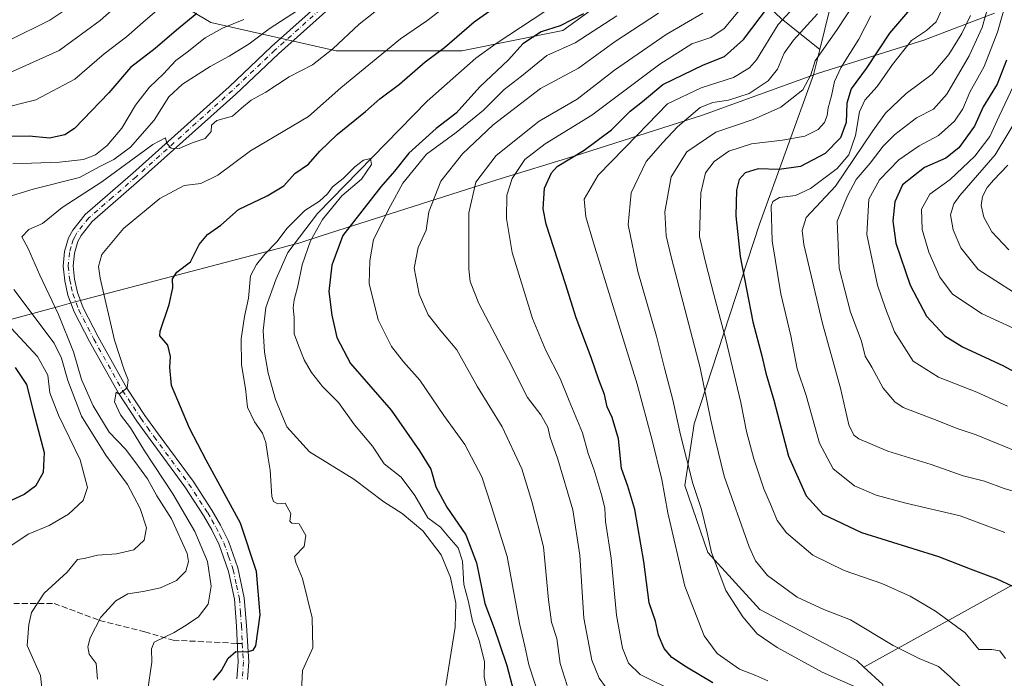
# Model space of a CAD drawing. Units: metres. Extents: x 654945 to 658404, y 4741742 to 4744133.
# Drawn here: x 657621 to 657897, y 4743245 to 4743430 of the extents above; entities that cross this region are included whole.
import ezdxf

# ---------------------------------------------------------------- set-up
doc = ezdxf.new("R2010")
doc.units = ezdxf.units.M
doc.header["$MEASUREMENT"] = 0
doc.linetypes.add('DGN Style 3', pattern=[2.307223458686699, 1.648016756204785, -0.6592067024819142])
doc.linetypes.add('DGN Style 4', pattern=[2.6384748266838614, 1.318413404963828, -0.6592067024819142, 0.001648016756204785, -0.6592067024819142])
for name, color, linetype, lineweight in [('Arbolado forestal CxS', 92, 'Continuous', 0), ('Corriente natural lineal', 142, 'Continuous', 13), ('Curva de nivel maestra', 30, 'Continuous', 30), ('Curva de nivel normal', 30, 'Continuous', 0), ('Entidad de ámbito territorial', 7, 'Continuous', 0), ('Entidad de ámbito territorial CxS', 92, 'Continuous', 0), ('Municipio', 91, 'Continuous', 13), ('Municipio CxS', 4, 'Continuous', 0), ('Pista no pavimentada Cxs', 111, 'Continuous', 0), ('Pista no pavimentada eje', 91, 'DGN Style 4', 0), ('Senda', 7, 'DGN Style 3', 0), ('Senda no paivmentada conexión', 7, 'DGN Style 3', 0)]:
    doc.layers.add(name, color=color, linetype=linetype, lineweight=lineweight)

msp = doc.modelspace()

# ---------------------------------------------------------------- linework, layer by layer
at = {"layer": 'Arbolado forestal CxS', "color": 92, "linetype": 'Continuous', "lineweight": 0, "extrusion": (0.07404643856027841, -0.6007506861754061, 0.7959998354248057), "elevation": -2800191.053392471, "flags": 128}
msp.add_lwpolyline([(1233231.890755067, 3683706.167699476), (1233227.06004528, 3683702.916071718), (1233161.70714271, 3683669.952245129)], dxfattribs=at)
msp.add_lwpolyline([(1233231.890755067, 3683706.167699476), (1233227.06004528, 3683702.916071718), (1233161.70714271, 3683669.952245129)], dxfattribs=at)
at = {"layer": 'Arbolado forestal CxS', "color": 92, "linetype": 'Continuous', "lineweight": 0}
for points in [[(658112.1804999998, 4743454.122500001, 888.5869999999996), (658116.7581000002, 4743407.640500001, 886.966499999995), (658105.4143000003, 4743413.193499999, 881.5525999999956), (658092.0686999997, 4743413.340500001, 875.3573999999935), (658051.8513000002, 4743395.450300001, 856.0896000000067), (658016.6864999998, 4743369.2413, 834.4315999999964), (657985.6590999998, 4743338.204100001, 814.8454000000056), (657923.4426999995, 4743285.579700001, 784.0774999999995), (657918.9649, 4743282.4199, 782.1092999999966), (657857.3126999997, 4743248.383099999, 762.1564000000071), (657855.3416999998, 4743250.2171, 762.2195000000065), (657828.1404999997, 4743264.4759, 761.6567000000068), (657813.5806999998, 4743280.469699999, 758.3503000000055), (657807.1771000001, 4743299.304500001, 757.8295999999973), (657809.7241000002, 4743316.5601, 761.3007000000072), (657828.0120999999, 4743372.5295, 777.4385000000038), (657843.2039000001, 4743414.3499, 764.4474999999949), (657844.9705999997, 4743421.518999999, 762.7004000000015), (657853.2171, 4743454.982799999, 751.9443000000028)], [(657853.2171, 4743454.982799999, 751.9443000000028), (657844.9705999997, 4743421.518999999, 762.7004000000015), (657834.1561000004, 4743430.170499999, 751.614400000006)], [(657853.2171, 4743454.982799999, 751.9443000000028), (657844.9705999997, 4743421.518999999, 762.7004000000015)], [(657853.2171, 4743454.982799999, 751.9443000000028), (657844.9705999997, 4743421.518999999, 762.7004000000015)], [(657624.5531000001, 4743452.5975, 780.6195000000008), (657640.3356, 4743449.441000001, 772.3227999999945), (657674.3388999999, 4743429.038600001, 749.1943000000028), (657709.4760999996, 4743421.103900001, 735.9254999999977), (657744.6130999997, 4743421.103599999, 723.5396000000038), (657772.9495000001, 4743426.7707, 723.4144999999991), (657797.8857000006, 4743444.9057, 724.4174999999959), (657813.7540999996, 4743449.439300001, 728.6883999999991), (657834.1561000004, 4743430.170499999, 751.614400000006), (657844.9705999997, 4743421.518999999, 762.7004000000015)], [(657640.3356, 4743449.441000001, 772.3227999999945), (657674.3388999999, 4743429.038600001, 749.1943000000028), (657709.4760999996, 4743421.103900001, 735.9254999999977), (657744.6130999997, 4743421.103599999, 723.5396000000038), (657772.9495000001, 4743426.7707, 723.4144999999991), (657797.8857000006, 4743444.9057, 724.4174999999959)], [(657797.8857000006, 4743444.9057, 724.4174999999959), (657772.9495000001, 4743426.7707, 723.4144999999991), (657744.6130999997, 4743421.103599999, 723.5396000000038), (657709.4760999996, 4743421.103900001, 735.9254999999977), (657674.3388999999, 4743429.038600001, 749.1943000000028), (657640.3356, 4743449.441000001, 772.3227999999945)], [(657834.1561000004, 4743430.170499999, 751.614400000006), (657844.9705999997, 4743421.518999999, 762.7004000000015), (657843.2039000001, 4743414.3499, 764.4474999999949), (657828.0120999999, 4743372.5295, 777.4385000000038), (657809.7241000002, 4743316.5601, 761.3007000000072), (657807.1771000001, 4743299.304500001, 757.8295999999973), (657813.5806999998, 4743280.469699999, 758.3503000000055), (657828.1404999997, 4743264.4759, 761.6567000000068), (657855.3416999998, 4743250.2171, 762.2195000000065), (657857.3126999997, 4743248.383099999, 762.1564000000071), (657862.5746999999, 4743243.4893, 761.8744000000006), (657863.2925000006, 4743223.811699999, 756.2301000000007), (657879.1237000005, 4743172.9045, 766.2620000000024), (657880.7012999998, 4743094.779100001, 758.4073999999965), (657853.8147, 4743082.989499999, 747.8885000000009), (657830.6753000002, 4743090.4057, 741.1967000000004), (657808.0434999998, 4743083.857100001, 726.5586999999941), (657799.4165000003, 4743076.549100001, 719.2548999999999), (657798.4855000004, 4743049.8179, 712.301900000006)], [(657844.9705999997, 4743421.518999999, 762.7004000000015), (657843.2039000001, 4743414.3499, 764.4474999999949), (657828.0120999999, 4743372.5295, 777.4385000000038), (657809.7241000002, 4743316.5601, 761.3007000000072), (657807.1771000001, 4743299.304500001, 757.8295999999973), (657813.5806999998, 4743280.469699999, 758.3503000000055), (657828.1404999997, 4743264.4759, 761.6567000000068), (657855.3416999998, 4743250.2171, 762.2195000000065), (657857.3126999997, 4743248.383099999, 762.1564000000071)], [(657844.9705999997, 4743421.518999999, 762.7004000000015), (657843.2039000001, 4743414.3499, 764.4474999999949), (657828.0120999999, 4743372.5295, 777.4385000000038), (657809.7241000002, 4743316.5601, 761.3007000000072), (657807.1771000001, 4743299.304500001, 757.8295999999973), (657813.5806999998, 4743280.469699999, 758.3503000000055), (657828.1404999997, 4743264.4759, 761.6567000000068), (657855.3416999998, 4743250.2171, 762.2195000000065), (657857.3126999997, 4743248.383099999, 762.1564000000071)], [(657798.4855000004, 4743049.8179, 712.301900000006), (657799.4165000003, 4743076.549100001, 719.2548999999999), (657808.0434999998, 4743083.857100001, 726.5586999999941), (657830.6753000002, 4743090.4057, 741.1967000000004), (657853.8147, 4743082.989499999, 747.8885000000009), (657880.7012999998, 4743094.779100001, 758.4073999999965), (657879.1237000005, 4743172.9045, 766.2620000000024), (657863.2925000006, 4743223.811699999, 756.2301000000007), (657862.5746999999, 4743243.4893, 761.8744000000006), (657857.3126999997, 4743248.383099999, 762.1564000000071), (657918.9649, 4743282.4199, 782.1092999999966), (657923.4426999995, 4743285.579700001, 784.0774999999995), (657932.5094999997, 4743259.3983, 781.2366000000038), (657938.8671000004, 4743241.8325, 786.6777000000002), (657950.5789000001, 4743216.835899999, 795.0595999999932), (657972.4773000004, 4743173.778700001, 799.9149000000034), (657961.9003, 4743167.671700001, 794.7917000000016), (657945.9697000004, 4743168.995100001, 789.625), (657921.1491, 4743152.831499999, 779.3738000000012), (657920.1479000002, 4743128.005100001, 775.6211000000039), (657933.3224999999, 4743115.138300001, 777.0709000000061), (657937.3273, 4743092.4027, 773.8764999999986), (657939.9951, 4743071.5241, 770.4271000000008)], [(657857.3126999997, 4743248.383099999, 762.1564000000071), (657862.5746999999, 4743243.4893, 761.8744000000006), (657863.2925000006, 4743223.811699999, 756.2301000000007), (657879.1237000005, 4743172.9045, 766.2620000000024), (657880.7012999998, 4743094.779100001, 758.4073999999965), (657853.8147, 4743082.989499999, 747.8885000000009), (657830.6753000002, 4743090.4057, 741.1967000000004), (657808.0434999998, 4743083.857100001, 726.5586999999941), (657799.4165000003, 4743076.549100001, 719.2548999999999), (657798.4855000004, 4743049.8179, 712.301900000006), (657806.0560999997, 4743016.406300001, 707.9753000000055), (657809.5459000004, 4743009.0165, 709.0629000000046)], [(657857.3126999997, 4743248.383099999, 762.1564000000071), (657862.5746999999, 4743243.4893, 761.8744000000006), (657863.2925000006, 4743223.811699999, 756.2301000000007), (657879.1237000005, 4743172.9045, 766.2620000000024), (657880.7012999998, 4743094.779100001, 758.4073999999965), (657853.8147, 4743082.989499999, 747.8885000000009), (657830.6753000002, 4743090.4057, 741.1967000000004), (657808.0434999998, 4743083.857100001, 726.5586999999941), (657799.4165000003, 4743076.549100001, 719.2548999999999), (657798.4855000004, 4743049.8179, 712.301900000006), (657806.0560999997, 4743016.406300001, 707.9753000000055), (657809.5459000004, 4743009.0165, 709.0629000000046)]]:
    msp.add_polyline3d(points, dxfattribs=at)
at = {"layer": 'Corriente natural lineal', "color": 142, "linetype": 'Continuous', "lineweight": 13}
msp.add_polyline3d([(657775.0301000001, 4743436.9301, 722.624299999996), (657754.2701000003, 4743423.1601, 721.8003999999929), (657748.5701000001, 4743419.020099999, 721.5274000000064), (657734.9101, 4743406.970100001, 721.1662000000069), (657704.2200999996, 4743375.5101, 719.7397999999957), (657695.8701, 4743364.540100001, 719.3401000000014), (657692.6601, 4743357.190099999, 718.8898999999948), (657689.7200999996, 4743349.120100001, 718.9489999999934), (657688.9501, 4743342.7601, 718.551099999997), (657689.4001000002, 4743336.690099999, 718.344299999997), (657690.4200999998, 4743330.720100001, 718.0712000000058), (657692.4700999996, 4743323.380100001, 717.7054999999964), (657695.6101000002, 4743315.670100001, 717.8058000000019), (657702.0100999996, 4743308.7301, 717.2743999999948), (657714.3601000002, 4743301.0001, 716.719299999997), (657722.7901, 4743294.710100001, 716.6845999999932), (657727.9200999998, 4743291.420100001, 716.5806000000011), (657733.7600999996, 4743286.600099999, 717.1756000000024), (657738.8400999998, 4743279.860099999, 716.8372999999993), (657741.5201000003, 4743273.460100001, 716.2275999999983), (657742.9901000002, 4743266.270099999, 716.0979999999981), (657742.8101000005, 4743259.520099999, 715.2792999999947), (657740.2100999998, 4743243.220100001, 715.1071999999986)], dxfattribs=at)
at = {"layer": 'Curva de nivel maestra', "color": 30, "linetype": 'Continuous', "lineweight": 30, "flags": 128}
for points, elevation in [([(657675.1100000005, 4743244.6801), (657677.3399999999, 4743247.380100001), (657679.2000000002, 4743250.880100001), (657681.3600000005, 4743252.780099999), (657684.4600000001, 4743252.6801), (657686.2300000006, 4743253.130100001), (657686.9400000004, 4743254.3101), (657688.1399999997, 4743263.0001), (657687.1100000005, 4743275.1601), (657682.5999999996, 4743288.7401), (657673, 4743306.340100001), (657668.3899999997, 4743315.360099999), (657663.3399999999, 4743327.300100001), (657662.8600000005, 4743332.340100001), (657662.9900000002, 4743335.4001), (657662.3200000003, 4743338.5701), (657660.04, 4743341.220100001), (657660.0999999996, 4743342.5601), (657662.7000000002, 4743350.0101), (657663.6900000004, 4743354.720100001), (657663.5599999997, 4743357.1601), (657664.8099999997, 4743359.110099999), (657668.6100000005, 4743361.9901), (657671.1100000005, 4743366.790100001), (657673.4400000004, 4743369.610099999), (657677.1100000005, 4743372.220100001), (657682.1100000005, 4743376.620100001), (657690.0999999996, 4743380.4801), (657694.8200000003, 4743383.300100001), (657697.9000000004, 4743386.6801), (657701.7400000002, 4743389.340100001), (657704.8700000001, 4743393.0101), (657709.7199999997, 4743397.670100001), (657717.7000000002, 4743404.0601), (657721.7100000001, 4743407.670100001), (657727.1799999997, 4743411.7601), (657734.3899999997, 4743417.9901), (657739.8200000003, 4743422.040100001), (657748.1200000001, 4743429.270099999), (657759.1100000005, 4743437.0801)], 725), ([(657815, 4743243.9301), (657807.5700000003, 4743248.3101), (657803.5, 4743251.0701), (657801.3600000005, 4743253.600099999), (657799.7400000002, 4743257.300100001), (657798.9299999997, 4743261.210100001), (657797.0999999996, 4743266.380100001), (657795.6299999999, 4743277.960100001), (657793.1100000005, 4743292.520099999), (657791.1900000004, 4743299.090100001), (657789.4199999999, 4743304.030099999), (657788.54, 4743312.340100001), (657786.7800000003, 4743318.340100001), (657785.3300000001, 4743321.300100001), (657784.5800000001, 4743324.8201), (657783.0199999996, 4743328.920100001), (657780.9199999999, 4743335.1601), (657776.6900000004, 4743346.300100001), (657773.6699999999, 4743355.7601), (657768.2400000002, 4743372.4801), (657767.4299999997, 4743376.800100001), (657767.7800000003, 4743382.630100001), (657769.7400000002, 4743386.890100001), (657771.4000000004, 4743388.6501), (657778.8899999997, 4743393.220100001), (657786.5800000001, 4743398.970100001), (657791.7999999998, 4743404.220100001), (657795.2800000003, 4743406.9001), (657800.9600000001, 4743411.640100001), (657812.3499999996, 4743417.1501), (657818.2599999999, 4743419.5101), (657823.5999999996, 4743424.2501), (657830.5999999996, 4743433.5701)], 750), ([(657870.6699999999, 4743433.220100001), (657864.4600000001, 4743426.0701), (657857.9600000001, 4743416.190099999), (657853.7199999997, 4743410.4101), (657852.5199999996, 4743406.450099999), (657852.3300000001, 4743401.0001), (657850.7000000002, 4743396.710100001), (657846.4400000004, 4743392.3301), (657839.5599999997, 4743388.700099999), (657833.5599999997, 4743387.870100001), (657827.6699999999, 4743388.0601), (657824.0800000001, 4743386.9101), (657822.3799999999, 4743385.0101), (657821.6399999997, 4743382.030099999), (657821.4000000004, 4743374.890100001), (657822.5899999999, 4743363.4901), (657826.2000000002, 4743345.100099999), (657828.7400000002, 4743335.5801), (657829.8099999997, 4743330.780099999), (657832.0700000003, 4743323.2301), (657836.2100000001, 4743307.450099999), (657841.1299999999, 4743296.420100001), (657845.8300000001, 4743291.2501), (657856.6699999999, 4743286.140100001), (657878.1699999999, 4743279.360099999), (657887.0599999997, 4743275.890100001), (657894.5499999998, 4743273.1501), (657898.8899999997, 4743271.040100001)], 775), ([(657670.4299999997, 4743431.5701), (657664.7300000006, 4743426.9101), (657658.7599999999, 4743421.7601), (657651.7800000003, 4743416.440099999), (657645.7800000003, 4743409.370100001), (657636.1100000005, 4743399.3201), (657633.4100000003, 4743397.540100001), (657629.1100000005, 4743396.620100001), (657623.4400000004, 4743397.200099999), (657617.7699999996, 4743397.0701)], 750), ([(657778.7800000003, 4743431.460100001), (657772.2100000001, 4743428.1501), (657766.8799999999, 4743426.460100001), (657761.79, 4743423.0801), (657757.7599999999, 4743418.600099999), (657749.7000000002, 4743411.050100001), (657743.0899999999, 4743403.6601), (657737.4400000004, 4743399.3301), (657729.8200000003, 4743392.380100001), (657725.7699999996, 4743387.340100001), (657721.9400000004, 4743383.0101), (657711.3399999999, 4743369.340100001), (657708.2000000002, 4743361.0101), (657707.4299999997, 4743353.630100001), (657708.1900000004, 4743347.0101), (657709.5899999999, 4743340.7301), (657713.4600000001, 4743333.4901), (657724.8499999996, 4743320.350099999), (657732.7599999999, 4743309.0001), (657735.9800000006, 4743303.880100001), (657737.3799999999, 4743298.940099999), (657740.4800000006, 4743293.1601), (657745.7599999999, 4743285.470100001), (657748.7999999998, 4743277.630100001), (657751.0599999997, 4743266.1601), (657753.7400000002, 4743259.280099999), (657755.2000000002, 4743254.9301), (657757.2599999999, 4743248.8301), (657760.5, 4743236.4001)], 725), ([(657897.2800000003, 4743418.530099999), (657894.5999999996, 4743411.800100001), (657890.75, 4743405.440099999), (657888.3099999997, 4743399.9901), (657883.9299999997, 4743393.920100001), (657880.29, 4743391.0101), (657874.2800000003, 4743388.390100001), (657868.1200000001, 4743383.520099999), (657865.9800000006, 4743378.7401), (657865.3799999999, 4743373.420100001), (657866.2599999999, 4743367.2401), (657870.2400000002, 4743355.4101), (657874.8399999999, 4743346.7401), (657879.9500000002, 4743341.190099999), (657884.9600000001, 4743338.1801), (657896.4299999997, 4743332.8301), (657906.1100000005, 4743327.5001)], 800), ([(657619.4900000002, 4743332.390100001), (657622.7199999997, 4743327.620100001), (657624.7599999999, 4743319.4301), (657627.6399999997, 4743308.550100001), (657627.3200000003, 4743302.950099999), (657625.1799999997, 4743299.110099999), (657622.0700000003, 4743296.7601), (657615.0599999997, 4743293.5601)], 750)]:
    msp.add_lwpolyline(points, dxfattribs=dict(at, elevation=elevation))
at = {"layer": 'Curva de nivel normal', "color": 30, "linetype": 'Continuous', "lineweight": 0, "flags": 128}
for points, elevation in [([(657617.9299999997, 4743414.9301), (657631.8399999999, 4743421.1601), (657643.3600000005, 4743429.600099999), (657655.0599999997, 4743440.050100001)], 760), ([(657617.5499999998, 4743423.950099999), (657629.2300000006, 4743429.6801), (657639.5599999997, 4743436.7401)], 765), ([(657656.5700000003, 4743241.520099999), (657657.7800000003, 4743249.790100001), (657657.7000000002, 4743253.460100001), (657658.4600000001, 4743255.340100001), (657664.0800000001, 4743258.090100001), (657667.4400000004, 4743260.1601), (657670.9100000003, 4743262.450099999), (657673.5899999999, 4743266.020099999), (657674.4600000001, 4743271.020099999), (657673.4100000003, 4743277.9801), (657669.8300000001, 4743286.4001), (657663.7199999997, 4743296.960100001), (657655.79, 4743309.020099999), (657651.8099999997, 4743315.4101), (657649.0700000003, 4743319.120100001), (657647.3499999996, 4743322.700099999), (657647.7999999998, 4743325.440099999), (657648.6699999999, 4743324.840100001), (657650.9000000004, 4743326.670100001), (657651.2100000001, 4743328.920100001), (657650.0199999996, 4743331.6801), (657647.3600000005, 4743340.0101), (657643.3200000003, 4743357.340100001), (657642.8499999996, 4743360.630100001), (657643.8300000001, 4743364.0101), (657649.8499999996, 4743371.3201), (657660.0499999998, 4743379.720100001), (657666.8899999997, 4743383.370100001), (657671.5499999998, 4743383.960100001), (657676.2599999999, 4743386.220100001), (657685.4800000006, 4743393.050100001), (657701.6900000004, 4743402.6801), (657710.7599999999, 4743410.7601), (657727.4400000004, 4743424.4301), (657734.8799999999, 4743429.4901), (657745.5800000001, 4743437.8301)], 730), ([(657830.3899999997, 4743244.4801), (657827, 4743245.9901), (657822.4600000001, 4743247.8301), (657816.1500000004, 4743252.190099999), (657812.5700000003, 4743257.100099999), (657807.1799999997, 4743271.100099999), (657802.3700000001, 4743291.610099999), (657800.6799999997, 4743300.9101), (657798.0099999999, 4743311.9801), (657793.79, 4743327.640100001), (657781.5099999999, 4743367.2501), (657779.4000000004, 4743374.5701), (657778.9000000004, 4743379.5701), (657782.8499999996, 4743386.220100001), (657793.8399999999, 4743397.540100001), (657802.2800000003, 4743406.220100001), (657811.7000000002, 4743410.7401), (657820.7800000003, 4743413.600099999), (657825.2199999997, 4743416.340100001), (657827.1699999999, 4743418.620100001), (657833.2699999996, 4743428.4901), (657839.7400000002, 4743435.5601)], 755), ([(657855.4600000001, 4743435.640100001), (657849.6600000003, 4743426.8301), (657843.6799999997, 4743418.300100001), (657842.4600000001, 4743414.390100001), (657840.2199999997, 4743410.200099999), (657834.0599999997, 4743405.360099999), (657826.2599999999, 4743401.8201), (657815.7800000003, 4743398.3301), (657807.7400000002, 4743392.770099999), (657803.29, 4743385.8101), (657801.5, 4743376.0001), (657801.9400000004, 4743369.290100001), (657803.3600000005, 4743363.020099999), (657811.4000000004, 4743332.2401), (657814.4400000004, 4743317.5801), (657815.6200000001, 4743312.2401), (657818.1900000004, 4743301.860099999), (657825.1399999997, 4743282.050100001), (657826.9100000003, 4743278.140100001), (657830.2999999998, 4743274.050100001), (657838.6500000004, 4743267.940099999), (657846.0599999997, 4743264.520099999), (657853.5300000003, 4743261.5801), (657865.5199999996, 4743254.4301), (657872.8099999997, 4743250.7501), (657878.2000000002, 4743248.520099999), (657881.4800000006, 4743245.620100001), (657884.7699999996, 4743242.420100001)], 765), ([(657892.79, 4743436.0101), (657890.4400000004, 4743427.6801), (657886.8300000001, 4743419.6801), (657880.54, 4743408.950099999), (657876.7599999999, 4743404.780099999), (657872.0700000003, 4743402.280099999), (657866, 4743397.6801), (657862.6900000004, 4743394.420100001), (657859.0199999996, 4743389.6501), (657855.1600000003, 4743385.030099999), (657852.6900000004, 4743380.4301), (657849.8399999999, 4743373.340100001), (657850.3300000001, 4743360.1601), (657853.54, 4743347.8201), (657856.6100000005, 4743339.770099999), (657857.6500000004, 4743335.550100001), (657859.5700000003, 4743332.470100001), (657862.7300000006, 4743326.5801), (657865.9299999997, 4743322.7401), (657868.3399999999, 4743321.110099999), (657877.79, 4743317.4801), (657883.1600000003, 4743315.340100001), (657888.79, 4743313.470100001), (657900.1100000005, 4743308.7601)], 790), ([(657897.5800000001, 4743321.4801), (657888.9400000004, 4743325.4001), (657878.1699999999, 4743329.640100001), (657871.1399999997, 4743334.1501), (657865.9199999999, 4743342.380100001), (657863.3700000001, 4743348.840100001), (657861.1200000001, 4743355.380100001), (657858.1500000004, 4743369.5801), (657858.7199999997, 4743379.530099999), (657861.6799999997, 4743384.950099999), (657867.0599999997, 4743390.590100001), (657872.7599999999, 4743394.4801), (657878.1600000003, 4743397.4001), (657882.6399999997, 4743401.390100001), (657884.9900000002, 4743404.840100001), (657886.9600000001, 4743409.4901), (657890.9900000002, 4743416.7301), (657894.7599999999, 4743426.3301), (657897.5199999996, 4743436.200099999)], 795), ([(657659.9100000003, 4743433.030099999), (657655.2800000003, 4743429.0801), (657650.7100000001, 4743424.9901), (657644.4699999997, 4743420.300100001), (657636.2599999999, 4743413.1801), (657625.3200000003, 4743407.4001), (657614.8600000005, 4743404.7401)], 755), ([(657642.54, 4743245.0101), (657642.1600000003, 4743249.340100001), (657640.2699999996, 4743251.9901), (657639.9000000004, 4743254.0101), (657640.5, 4743256.610099999), (657643.54, 4743262.3201), (657647.7400000002, 4743266.9101), (657651.04, 4743268.940099999), (657655.4000000004, 4743269.550100001), (657660.2599999999, 4743270.550100001), (657664.7000000002, 4743272.6601), (657667.2999999998, 4743275.2401), (657668.0300000003, 4743277.9301), (657667.6600000003, 4743280.1801), (657663.3300000001, 4743289.920100001), (657659.1600000003, 4743296.4101), (657656.5999999996, 4743301.1801), (657653.04, 4743305.9801), (657650.4500000002, 4743309.4901), (657645.8700000001, 4743314.2501), (657641.3399999999, 4743321.5801), (657638.1399999997, 4743328.9801), (657635.8099999997, 4743336.780099999), (657631.6500000004, 4743347.200099999), (657626.4199999999, 4743358.2601), (657623.1299999999, 4743365.690099999), (657621.3600000005, 4743368.9801), (657623.3399999999, 4743371.020099999), (657627.1900000004, 4743372.690099999), (657632.6600000003, 4743377.170100001), (657643.7599999999, 4743384.380100001), (657658.1200000001, 4743394.8201), (657661.6699999999, 4743396.710100001), (657662.0099999999, 4743395.120100001), (657663.2199999997, 4743393.8201), (657665.4400000004, 4743393.690099999), (657669.1100000005, 4743395.3101), (657672.7199999997, 4743396.530099999), (657674.4199999999, 4743398.520099999), (657674.5599999997, 4743400.2401), (657675.9900000002, 4743401.590100001), (657680.3799999999, 4743402.780099999), (657682.9199999999, 4743404.9901), (657685.6299999999, 4743407.2401), (657689.7000000002, 4743409.520099999), (657696.2400000002, 4743413.780099999), (657702.7999999998, 4743417.210100001), (657708.5499999998, 4743421.6801), (657715.8799999999, 4743428.620100001), (657722.9299999997, 4743434.130100001)], 735), ([(657824.2999999998, 4743434.7501), (657818.1100000005, 4743427.370100001), (657814.4400000004, 4743424.840100001), (657809.1100000005, 4743423.090100001), (657800.1100000005, 4743417.370100001), (657781.0499999998, 4743403.0601), (657768.04, 4743395.0801), (657762.3200000003, 4743390.610099999), (657758.7300000006, 4743385.340100001), (657757.25, 4743380.620100001), (657757.1799999997, 4743374.0801), (657758.7800000003, 4743364.5601), (657764.4800000006, 4743346.090100001), (657768.2199999997, 4743337.140100001), (657772.2000000002, 4743329.270099999), (657774.7100000001, 4743322.960100001), (657778.4199999999, 4743314.0601), (657780.0499999998, 4743308.2601), (657781.6100000005, 4743303.8201), (657783.9000000004, 4743296.340100001), (657784.6799999997, 4743292.9001), (657784.8799999999, 4743289.1601), (657786.4699999997, 4743278.890100001), (657788.0199999996, 4743262.920100001), (657789.6299999999, 4743253.720100001), (657791.3700000001, 4743249.460100001), (657794.6500000004, 4743246.280099999), (657804.9699999997, 4743241.140100001)], 745), ([(657896.8200000003, 4743286.0601), (657884.2599999999, 4743290.7501), (657869.04, 4743294.300100001), (657860.75, 4743296.5801), (657854.6500000004, 4743299.220100001), (657848.6600000003, 4743303.9101), (657844.8399999999, 4743311.130100001), (657841.1600000003, 4743324.530099999), (657838.5999999996, 4743331.9901), (657836.8600000005, 4743341.220100001), (657834.0700000003, 4743352.970100001), (657831.5800000001, 4743367.8301), (657831.3600000005, 4743377.520099999), (657831.8300000001, 4743378.9101), (657833.6799999997, 4743379.960100001), (657838.1200000001, 4743380.590100001), (657842.3700000001, 4743382.5001), (657849.7999999998, 4743388.130100001), (657853.1200000001, 4743391.920100001), (657854.9600000001, 4743397.4001), (657856.0499999998, 4743404.0101), (657857.5199999996, 4743407.280099999), (657861.0599999997, 4743411.0701), (657865.2699999996, 4743417.280099999), (657870.5999999996, 4743423.960100001), (657874.8600000005, 4743426.8201), (657877.5599999997, 4743429.270099999), (657879.1200000001, 4743432.670100001)], 780), ([(657616.3499999996, 4743379.800100001), (657624.5999999996, 4743382.3201), (657637.5099999999, 4743385.620100001), (657643.2100000001, 4743388.710100001), (657647.1299999999, 4743390.690099999), (657651.8700000001, 4743394.100099999), (657658.4100000003, 4743401.710100001), (657662.5499999998, 4743408.1801), (657666.3600000005, 4743411.770099999), (657674.0999999996, 4743416.7401), (657679.4699999997, 4743419.5701), (657685.04, 4743423.040100001), (657690.6900000004, 4743427.2601), (657698.5800000001, 4743432.370100001)], 740), ([(657618.8899999997, 4743389.470100001), (657631.9400000004, 4743389.860099999), (657638.7000000002, 4743390.640100001), (657641.9800000006, 4743391.9901), (657645.3300000001, 4743394.540100001), (657649.4400000004, 4743399.390100001), (657653.1900000004, 4743405.8301), (657657.1100000005, 4743410.880100001), (657661.0499999998, 4743414.630100001), (657664.5199999996, 4743418.420100001), (657667.7100000001, 4743420.7601), (657672.7800000003, 4743424.7501), (657677.5599999997, 4743427.420100001), (657683.5700000003, 4743429.870100001)], 745), ([(657788.1100000005, 4743430.9001), (657776.4000000004, 4743423.360099999), (657768.5099999999, 4743419.8101), (657761.3700000001, 4743414.0101), (657756.5499999998, 4743410.2401), (657750.7400000002, 4743404.440099999), (657743.0300000003, 4743398.220100001), (657734.7999999998, 4743392.170100001), (657728.0999999996, 4743384.0101), (657724.7000000002, 4743377.6801), (657719.9400000004, 4743368.2301), (657718.8700000001, 4743362.210100001), (657718.7300000006, 4743355.880100001), (657721.2000000002, 4743345.720100001), (657724.9199999999, 4743338.2601), (657728.2800000003, 4743333.960100001), (657732.9100000003, 4743328.8101), (657739.6299999999, 4743318.860099999), (657745.5, 4743310.7501), (657750.2800000003, 4743301.7401), (657752.9000000004, 4743293.6801), (657757.3799999999, 4743279.340100001), (657760.8300000001, 4743260.5801), (657762.3399999999, 4743254.2301), (657763.4199999999, 4743249.040100001), (657766.8700000001, 4743238.4901)], 730), ([(657799.7800000003, 4743431.700099999), (657787.6600000003, 4743423.6801), (657777.3700000001, 4743416.200099999), (657766.6600000003, 4743410.5601), (657753.4699999997, 4743400.3201), (657744.8499999996, 4743392.220100001), (657738.7599999999, 4743384.540100001), (657735.4299999997, 4743376.0101), (657734.6299999999, 4743370.860099999), (657732.4400000004, 4743366.0001), (657731.29, 4743360.190099999), (657732.7000000002, 4743352.9301), (657735.2000000002, 4743347.100099999), (657738.7400000002, 4743342.5801), (657743.29, 4743337.270099999), (657749.04, 4743326.880100001), (657755.9600000001, 4743315.700099999), (657761.4199999999, 4743303.9801), (657764.25, 4743294.8201), (657767.5499999998, 4743282.100099999), (657768.9299999997, 4743267.2401), (657769.7999999998, 4743260.9801), (657771.2300000006, 4743256.340100001), (657772.2300000006, 4743249.340100001), (657774.2000000002, 4743243.1801)], 735), ([(657812.1399999997, 4743431.690099999), (657801.8600000005, 4743425.720100001), (657787.4699999997, 4743415.6801), (657776.9500000002, 4743407.5801), (657766.3499999996, 4743401.420100001), (657754.2699999996, 4743391.800100001), (657748.6200000001, 4743384.280099999), (657746.6299999999, 4743375.6601), (657746.5800000001, 4743359.880100001), (657746.9699999997, 4743356.4301), (657749.4299999997, 4743350.290100001), (657757.7000000002, 4743334.470100001), (657763.0800000001, 4743323.9801), (657766.8099999997, 4743319.120100001), (657768.7699999996, 4743315.630100001), (657769.3600000005, 4743312.700099999), (657771.5499999998, 4743306.6601), (657775.7999999998, 4743292.470100001), (657777.7599999999, 4743279.770099999), (657778.8700000001, 4743262.100099999), (657781.0599999997, 4743250.280099999), (657783.1299999999, 4743245.300100001), (657784.9199999999, 4743242.800100001)], 740), ([(657857.04, 4743241.9101), (657845.6299999999, 4743246.940099999), (657832.9800000006, 4743253.880100001), (657827.4400000004, 4743257.670100001), (657823.3499999996, 4743262.4801), (657818.6600000003, 4743269.8301), (657814.5599999997, 4743280.4901), (657813.4199999999, 4743286.040100001), (657811.7800000003, 4743292.550100001), (657809.4000000004, 4743299.8201), (657805.8799999999, 4743313.460100001), (657803.7999999998, 4743323.3201), (657801.4000000004, 4743332.130100001), (657799.2300000006, 4743341.120100001), (657793.9600000001, 4743359.210100001), (657791.2800000003, 4743372.340100001), (657792.0800000001, 4743381.340100001), (657796.2599999999, 4743390.0701), (657800.9699999997, 4743395.450099999), (657805.0899999999, 4743399.840100001), (657811.3899999997, 4743405.2301), (657814.9800000006, 4743406.630100001), (657819.4100000003, 4743407.3201), (657825.1299999999, 4743409.140100001), (657830.5199999996, 4743412.690099999), (657833.1200000001, 4743415.940099999), (657834.9400000004, 4743420.4101), (657837.5800000001, 4743424.110099999), (657844.3200000003, 4743431.4301)], 760), ([(657859.2100000001, 4743430.960100001), (657855.8399999999, 4743424.4101), (657850.8600000005, 4743416.340100001), (657849.04, 4743412.550100001), (657848.25, 4743408.5001), (657847.2800000003, 4743405.1601), (657847.04, 4743403.0001), (657846.2400000002, 4743401.0101), (657844.4500000002, 4743399.020099999), (657840.7699999996, 4743397.210100001), (657834.4600000001, 4743396.020099999), (657825.7800000003, 4743395.040100001), (657819.4400000004, 4743392.960100001), (657815.3799999999, 4743390.050100001), (657812.9100000003, 4743386.920100001), (657811.6100000005, 4743381.300100001), (657811.25, 4743369.050100001), (657812.9000000004, 4743361.860099999), (657815.2400000002, 4743352.840100001), (657818.6600000003, 4743340.2301), (657822.7800000003, 4743322.520099999), (657824.3799999999, 4743314.420100001), (657826.5099999999, 4743306.7401), (657829.2999999998, 4743298.3201), (657831.4600000001, 4743293.380100001), (657832.9600000001, 4743289.420100001), (657835.5999999996, 4743286.020099999), (657843.0199999996, 4743279.790100001), (657851.7800000003, 4743275.460100001), (657862.3300000001, 4743271.790100001), (657870.2699999996, 4743268.290100001), (657877.3899999997, 4743264.0801), (657885.7100000001, 4743257.940099999), (657889.5300000003, 4743253.350099999), (657893.1600000003, 4743253.2601), (657895.3499999996, 4743252.920100001), (657896.9600000001, 4743250.7401)], 770.0000000000001), ([(657887.1699999999, 4743431.030099999), (657884.7800000003, 4743425.960100001), (657881.1100000005, 4743420.110099999), (657876.4400000004, 4743414.590100001), (657869.1100000005, 4743409.190099999), (657863.4000000004, 4743403.6501), (657859.8399999999, 4743398.700099999), (657849.3499999996, 4743383.1801), (657841.1100000005, 4743374.380100001), (657839.9699999997, 4743370.790100001), (657840.5199999996, 4743366.840100001), (657845.6799999997, 4743344.720100001), (657850.7400000002, 4743326.520099999), (657853.0599999997, 4743316.3201), (657854.5, 4743313.390100001), (657855.8399999999, 4743312.380100001), (657864.04, 4743308.860099999), (657876.1799999997, 4743305.1501), (657885.0800000001, 4743301.960100001), (657891.0599999997, 4743300.4801), (657896.5800000001, 4743298.450099999), (657903.1900000004, 4743296.450099999)], 785), ([(657899.1799999997, 4743411.290100001), (657895.1799999997, 4743402.800100001), (657892.6299999999, 4743397.120100001), (657888.4199999999, 4743391.5701), (657881.4400000004, 4743385.0601), (657875.7800000003, 4743380.9001), (657873.4800000006, 4743376.6801), (657873.6100000005, 4743371.0101), (657875.5199999996, 4743364.6801), (657878.6200000001, 4743357.700099999), (657882.1399999997, 4743352.860099999), (657890.4299999997, 4743347.420100001), (657903.0700000003, 4743341.550100001)], 805), ([(657901.4800000006, 4743404.2401), (657894.1200000001, 4743391.960100001), (657884.1699999999, 4743380.530099999), (657882.4900000002, 4743378.200099999), (657881.5800000001, 4743375.1601), (657882.2699999996, 4743370.890100001), (657884.4400000004, 4743365.850099999), (657889.2800000003, 4743359.780099999), (657899.2100000001, 4743353.4901)], 810), ([(657699.7199999997, 4743241.690099999), (657700, 4743247.450099999), (657702.8799999999, 4743253.790100001), (657702.6799999997, 4743262.1501), (657700.0099999999, 4743273.1801), (657698.1799999997, 4743277.6801), (657697.8200000003, 4743279.380100001), (657700.4500000002, 4743282.1601), (657700.9400000004, 4743285.280099999), (657699.0700000003, 4743288.5101), (657696.9800000006, 4743288.7501), (657696.4699999997, 4743289.280099999), (657696.7000000002, 4743291.450099999), (657695.1299999999, 4743294.290100001), (657693.1100000005, 4743294.110099999), (657691.8799999999, 4743294.7601), (657691.4500000002, 4743296.1501), (657690.9900000002, 4743303.600099999), (657690.3300000001, 4743307.460100001), (657689.7800000003, 4743311.280099999), (657688.79, 4743313.970100001), (657686.5499999998, 4743317.140100001), (657684.6500000004, 4743321.200099999), (657684.0199999996, 4743326.460100001), (657682.9500000002, 4743333.130100001), (657682.8300000001, 4743340.370100001), (657683.7800000003, 4743346.620100001), (657684.9199999999, 4743351.7401), (657685.4100000003, 4743358.020099999), (657687.1299999999, 4743361.1801), (657689.4500000002, 4743364.140100001), (657692.7800000003, 4743367.5601), (657695.7599999999, 4743371.440099999), (657700.6399999997, 4743376.340100001), (657704.7599999999, 4743379.0101), (657707.0099999999, 4743381.0101), (657708.4600000001, 4743383.0101), (657711.4000000004, 4743385.340100001), (657714.6699999999, 4743388.610099999), (657717.1200000001, 4743390.470100001), (657719.1100000005, 4743390.950099999), (657719.3600000005, 4743389.2601), (657716.5700000003, 4743385.140100001), (657711.0499999998, 4743380.4301), (657705.6200000001, 4743373.860099999), (657702.2699999996, 4743367.850099999), (657699.8899999997, 4743361.1601), (657698.7400000002, 4743355.1801), (657697.6500000004, 4743351.3201), (657697.3799999999, 4743349.100099999), (657697.6699999999, 4743346.390100001), (657697.6500000004, 4743341.7601), (657698.9100000003, 4743338.4801), (657700.5, 4743334.520099999), (657702.54, 4743330.9001), (657705.5800000001, 4743327.0601), (657710.1200000001, 4743322.540100001), (657714.5800000001, 4743316.270099999), (657719.6299999999, 4743310.340100001), (657722.9000000004, 4743305.370100001), (657727.6299999999, 4743301.620100001), (657731.4500000002, 4743296.5001), (657735.1600000003, 4743290.200099999), (657738.7199999997, 4743287.610099999), (657741.0300000003, 4743284.7601), (657743.5999999996, 4743281.8301), (657744.8099999997, 4743278.040100001), (657745.25, 4743271.5601), (657746.4800000006, 4743266.6801), (657747.5999999996, 4743261.2401), (657749.6399999997, 4743255.540100001), (657750.9900000002, 4743249.890100001), (657750.9299999997, 4743245.6601), (657754.4400000004, 4743228.340100001)], 720), ([(657897.6699999999, 4743389.100099999), (657893.5800000001, 4743384.890100001), (657891.8499999996, 4743382.8201), (657890.5199999996, 4743380.290100001), (657890.1799999997, 4743377.7501), (657890.9199999999, 4743374.4901), (657893.0999999996, 4743370.3301), (657897.9400000004, 4743365.340100001)], 815), ([(657627.4000000004, 4743238.9901), (657626.6100000005, 4743246.020099999), (657622.9199999999, 4743254.4301), (657623.2999999998, 4743260.340100001), (657624.1200000001, 4743263.6801), (657627.5999999996, 4743269.0701), (657634.0499999998, 4743274.970100001), (657637, 4743278.5001), (657638.8399999999, 4743278.800100001), (657642.5499999998, 4743279.780099999), (657647.9400000004, 4743280.1601), (657652.7599999999, 4743281.280099999), (657655.6600000003, 4743283.940099999), (657656.3099999997, 4743287.440099999), (657654.5599999997, 4743292.850099999), (657650.9600000001, 4743299.520099999), (657644.9500000002, 4743307.8101), (657638.0599999997, 4743318.700099999), (657634.2400000002, 4743328.6801), (657632.5099999999, 4743334.970100001), (657630.4600000001, 4743339.1801), (657619.1699999999, 4743354.170100001)], 740), ([(657617.7699999996, 4743281.970100001), (657623.1100000005, 4743285.600099999), (657629.0300000003, 4743288.050100001), (657634.4600000001, 4743291.200099999), (657638.54, 4743295.0801), (657639.79, 4743298.7501), (657637.7699999996, 4743306.450099999), (657631.6100000005, 4743318.970100001), (657629.1900000004, 4743325.200099999), (657628.6299999999, 4743330.200099999), (657625.7300000006, 4743335.4101), (657615.9299999997, 4743345.960100001)], 745)]:
    msp.add_lwpolyline(points, dxfattribs=dict(at, elevation=elevation))
at = {"layer": 'Entidad de ámbito territorial', "color": 7, "linetype": 'Continuous', "lineweight": 0, "flags": 128}
msp.add_lwpolyline([(657400.0130000003, 4743311.767000002), (657405.6690000001, 4743310.530999999), (657412.2549999999, 4743310.995000001), (657471.7820000009, 4743320.145000001), (657552.1560000009, 4743331.761000001), (657587.7820000001, 4743339.06), (657610.900000001, 4743343.796000001), (657632.01, 4743349.554000001), (657635.9080000008, 4743350.617000001), (657638.8780000012, 4743351.399000001), (657695.1110000003, 4743366.201), (657695.9919999996, 4743366.433), (657698.9470000007, 4743367.210999998), (657705.5120000015, 4743369.306000001), (657754.4480000013, 4743384.922000002), (657776.4310000006, 4743391.717999998), (657812.0920000017, 4743403.094000002), (657836.5940000013, 4743411.972000001), (657844.5630000009, 4743414.859), (657874.0780000003, 4743424.097999999), (657893.8710000014, 4743431.703000001)], dxfattribs=at)
msp.add_lwpolyline([(657400.0130000003, 4743311.767000002), (657405.6690000001, 4743310.530999999), (657412.2549999999, 4743310.995000001), (657471.7820000009, 4743320.145000001), (657552.1560000009, 4743331.761000001), (657587.7820000001, 4743339.06), (657610.900000001, 4743343.796000001), (657632.01, 4743349.554000001), (657635.9080000008, 4743350.617000001), (657638.8780000012, 4743351.399000001), (657695.1110000003, 4743366.201), (657695.9919999996, 4743366.433), (657698.9470000007, 4743367.210999998), (657705.5120000015, 4743369.306000001), (657754.4480000013, 4743384.922000002), (657776.4310000006, 4743391.717999998), (657812.0920000017, 4743403.094000002), (657836.5940000013, 4743411.972000001), (657844.5630000009, 4743414.859), (657874.0780000003, 4743424.097999999), (657893.8710000014, 4743431.703000001)], dxfattribs=at)
at = {"layer": 'Entidad de ámbito territorial CxS', "color": 92, "linetype": 'Continuous', "lineweight": 0, "flags": 128}
for points in [[(657400.0129999998, 4743311.767000001), (657405.6689999995, 4743310.530999999), (657412.2549999993, 4743310.995), (657471.7820000004, 4743320.145000001), (657552.1560000003, 4743331.761), (657587.7819999995, 4743339.060000001), (657610.9000000004, 4743343.796), (657632.0099999995, 4743349.554000001), (657635.9080000002, 4743350.617000001), (657638.8780000006, 4743351.399), (657695.1109999998, 4743366.200999999), (657695.9919999992, 4743366.432999999), (657698.9470000003, 4743367.210999999), (657705.512000001, 4743369.306), (657754.4480000007, 4743384.922), (657776.431, 4743391.717999999), (657812.0920000012, 4743403.094000001), (657836.5940000007, 4743411.972), (657844.5630000003, 4743414.858999999), (657874.0779999997, 4743424.097999998), (657893.8710000009, 4743431.702999999)], [(657893.8710000009, 4743431.702999999), (657874.0779999997, 4743424.097999998), (657844.5630000003, 4743414.858999999), (657836.5940000007, 4743411.972), (657812.0920000012, 4743403.094000001), (657776.431, 4743391.717999999), (657754.4480000007, 4743384.922), (657705.512000001, 4743369.306), (657698.9470000003, 4743367.210999999), (657695.9919999992, 4743366.432999999), (657695.1109999998, 4743366.200999999), (657638.8780000006, 4743351.399), (657635.9080000002, 4743350.617000001), (657632.0099999995, 4743349.554000001), (657610.9000000004, 4743343.796), (657587.7819999995, 4743339.060000001), (657552.1560000003, 4743331.761), (657471.7820000004, 4743320.145000001), (657412.2549999993, 4743310.995), (657405.6689999995, 4743310.530999999), (657400.0129999998, 4743311.767000001)]]:
    msp.add_lwpolyline(points, dxfattribs=at)
at = {"layer": 'Municipio', "color": 91, "linetype": 'Continuous', "lineweight": 13, "flags": 128}
msp.add_lwpolyline([(657400.0130000003, 4743311.767000002), (657405.6690000001, 4743310.530999999), (657412.2549999999, 4743310.995000001), (657471.7820000009, 4743320.145000001), (657552.1560000009, 4743331.761000001), (657587.7820000001, 4743339.06), (657610.900000001, 4743343.796000001), (657632.01, 4743349.554000001), (657635.9080000008, 4743350.617000001), (657638.8780000012, 4743351.399000001), (657695.1110000003, 4743366.201), (657695.9919999996, 4743366.433), (657698.9470000007, 4743367.210999998), (657705.5120000015, 4743369.306000001), (657754.4480000013, 4743384.922000002), (657776.4310000006, 4743391.717999998), (657812.0920000017, 4743403.094000002), (657836.5940000013, 4743411.972000001), (657844.5630000009, 4743414.859), (657874.0780000003, 4743424.097999999), (657893.8710000014, 4743431.703000001)], dxfattribs=at)
msp.add_lwpolyline([(657400.0130000003, 4743311.767000002), (657405.6690000001, 4743310.530999999), (657412.2549999999, 4743310.995000001), (657471.7820000009, 4743320.145000001), (657552.1560000009, 4743331.761000001), (657587.7820000001, 4743339.06), (657610.900000001, 4743343.796000001), (657632.01, 4743349.554000001), (657635.9080000008, 4743350.617000001), (657638.8780000012, 4743351.399000001), (657695.1110000003, 4743366.201), (657695.9919999996, 4743366.433), (657698.9470000007, 4743367.210999998), (657705.5120000015, 4743369.306000001), (657754.4480000013, 4743384.922000002), (657776.4310000006, 4743391.717999998), (657812.0920000017, 4743403.094000002), (657836.5940000013, 4743411.972000001), (657844.5630000009, 4743414.859), (657874.0780000003, 4743424.097999999), (657893.8710000014, 4743431.703000001)], dxfattribs=at)
at = {"layer": 'Municipio CxS', "color": 4, "linetype": 'Continuous', "lineweight": 0, "flags": 128}
for points in [[(657400.0129999998, 4743311.767000001), (657405.6689999995, 4743310.530999999), (657412.2549999993, 4743310.995), (657471.7820000004, 4743320.145000001), (657552.1560000003, 4743331.761), (657587.7819999995, 4743339.060000001), (657610.9000000004, 4743343.796), (657632.0099999995, 4743349.554000001), (657635.9080000002, 4743350.617000001), (657638.8780000006, 4743351.399), (657695.1109999998, 4743366.200999999), (657695.9919999992, 4743366.432999999), (657698.9470000003, 4743367.210999999), (657705.512000001, 4743369.306), (657754.4480000007, 4743384.922), (657776.431, 4743391.717999999), (657812.0920000012, 4743403.094000001), (657836.5940000007, 4743411.972), (657844.5630000003, 4743414.858999999), (657874.0779999997, 4743424.097999998), (657893.8710000009, 4743431.702999999)], [(657893.8710000009, 4743431.702999999), (657874.0779999997, 4743424.097999998), (657844.5630000003, 4743414.858999999), (657836.5940000007, 4743411.972), (657812.0920000012, 4743403.094000001), (657776.431, 4743391.717999999), (657754.4480000007, 4743384.922), (657705.512000001, 4743369.306), (657698.9470000003, 4743367.210999999), (657695.9919999992, 4743366.432999999), (657695.1109999998, 4743366.200999999), (657638.8780000006, 4743351.399), (657635.9080000002, 4743350.617000001), (657632.0099999995, 4743349.554000001), (657610.9000000004, 4743343.796), (657587.7819999995, 4743339.060000001), (657552.1560000003, 4743331.761), (657471.7820000004, 4743320.145000001), (657412.2549999993, 4743310.995), (657405.6689999995, 4743310.530999999), (657400.0129999998, 4743311.767000001)]]:
    msp.add_lwpolyline(points, dxfattribs=at)
at = {"layer": 'Pista no pavimentada Cxs', "color": 111, "linetype": 'Continuous', "lineweight": 0}
for points in [[(657681.6001000004, 4743245.110099999, 725.5553000000073), (657682.0000999998, 4743249.860099999, 725.3793000000006), (657681.5301000001, 4743259.8201, 726.3911999999983), (657680.9401000004, 4743267.370100001, 727.9959999999992), (657679.3601000002, 4743274.8101, 728.0800000000019), (657679.2200999996, 4743275.460100001, 728.0246000000043), (657676.7100999998, 4743282.620100001, 727.9581000000035), (657674.5701000001, 4743286.870100001, 728.2866000000067), (657672.2701000003, 4743290.870100001, 728.0271000000066), (657667.0601000005, 4743298.9001, 729.7131999999983), (657657.3000999996, 4743312.140100001, 729.3306000000011), (657653.5701000001, 4743317.3301, 730.0785000000033), (657648.4301000005, 4743325.130100001, 730.523199999996), (657640.3300999999, 4743339.630100001, 732.9979000000022), (657636.0401, 4743347.9101, 732.9312999999966), (657634.3101000005, 4743352.610099999, 733.7452999999952), (657633.4101, 4743356.6501, 733.8855999999942), (657633.0000999998, 4743360.790100001, 733.366399999999), (657633.3800999997, 4743364.870100001, 733.2433000000019), (657634.5000999998, 4743368.690099999, 733.373900000006), (657635.6300999997, 4743370.860099999, 733.5320000000065), (657639.1001000004, 4743375.2401, 733.9342000000034), (657652.4600999998, 4743386.8101, 735.994399999996), (657679.4501, 4743411.040100001, 740.3347000000067), (657691.3701, 4743422.3301, 740.0038000000059), (657716.9801000003, 4743445.3201, 746.2679000000062)], [(657681.6001000004, 4743245.110099999, 725.5553000000073), (657682.0000999998, 4743249.860099999, 725.3793000000006), (657681.5301000001, 4743259.8201, 726.3911999999983), (657680.9401000004, 4743267.370100001, 727.9959999999992), (657679.3601000002, 4743274.8101, 728.0800000000019), (657679.2200999996, 4743275.460100001, 728.0246000000043), (657676.7100999998, 4743282.620100001, 727.9581000000035), (657674.5701000001, 4743286.870100001, 728.2866000000067), (657672.2701000003, 4743290.870100001, 728.0271000000066), (657667.0601000005, 4743298.9001, 729.7131999999983), (657657.3000999996, 4743312.140100001, 729.3306000000011), (657653.5701000001, 4743317.3301, 730.0785000000033), (657648.4301000005, 4743325.130100001, 730.523199999996), (657640.3300999999, 4743339.630100001, 732.9979000000022), (657636.0401, 4743347.9101, 732.9312999999966), (657634.3101000005, 4743352.610099999, 733.7452999999952), (657633.4101, 4743356.6501, 733.8855999999942), (657633.0000999998, 4743360.790100001, 733.366399999999), (657633.3800999997, 4743364.870100001, 733.2433000000019), (657634.5000999998, 4743368.690099999, 733.373900000006), (657635.6300999997, 4743370.860099999, 733.5320000000065), (657639.1001000004, 4743375.2401, 733.9342000000034), (657652.4600999998, 4743386.8101, 735.994399999996), (657679.4501, 4743411.040100001, 740.3347000000067), (657691.3701, 4743422.3301, 740.0038000000059), (657716.9801000003, 4743445.3201, 746.2679000000062)], [(657718.7401000002, 4743443.170100001, 744.0758999999962), (657693.2500999998, 4743420.280099999, 738.3714000000036), (657681.3400999998, 4743409.0001, 739.068299999999), (657654.3000999996, 4743384.7301, 735.6120999999986), (657641.1201, 4743373.3101, 733.485400000005), (657637.9700999996, 4743369.340100001, 733.3309000000008), (657637.0900999998, 4743367.640100001, 733.1261999999988), (657636.1201, 4743364.350099999, 733.7329000000027), (657635.7901, 4743360.800100001, 734.4275999999954), (657636.1601, 4743357.090100001, 735.3148999999976), (657636.9901000002, 4743353.390100001, 733.7755999999936), (657638.5900999998, 4743349.040100001, 732.9869000000036), (657642.7801000001, 4743340.950099999, 731.9939000000013), (657650.8101000005, 4743326.5701, 730.9281999999948), (657655.8601000002, 4743318.9101, 731.5298999999941), (657659.5401, 4743313.770099999, 730.2924000000058), (657669.3501000004, 4743300.4801, 730.0500999999931), (657674.6401000004, 4743292.3201, 727.5862999999954), (657677.0201000003, 4743288.190099999, 727.8283999999985), (657679.2701000003, 4743283.710100001, 727.4726999999984), (657681.9001000002, 4743276.210100001, 727.7651000000043), (657683.7001, 4743267.770099999, 728.5639999999986), (657684.3000999996, 4743260.040100001, 727.5408000000026), (657685.0201000003, 4743249.840100001, 725.1493999999948), (657684.6001000004, 4743244.850099999, 724.4783000000026)], [(657718.7401000002, 4743443.170100001, 744.0758999999962), (657693.2500999998, 4743420.280099999, 738.3714000000036), (657681.3400999998, 4743409.0001, 739.068299999999), (657654.3000999996, 4743384.7301, 735.6120999999986), (657641.1201, 4743373.3101, 733.485400000005), (657637.9700999996, 4743369.340100001, 733.3309000000008), (657637.0900999998, 4743367.640100001, 733.1261999999988), (657636.1201, 4743364.350099999, 733.7329000000027), (657635.7901, 4743360.800100001, 734.4275999999954), (657636.1601, 4743357.090100001, 735.3148999999976), (657636.9901000002, 4743353.390100001, 733.7755999999936), (657638.5900999998, 4743349.040100001, 732.9869000000036), (657642.7801000001, 4743340.950099999, 731.9939000000013), (657650.8101000005, 4743326.5701, 730.9281999999948), (657655.8601000002, 4743318.9101, 731.5298999999941), (657659.5401, 4743313.770099999, 730.2924000000058), (657669.3501000004, 4743300.4801, 730.0500999999931), (657674.6401000004, 4743292.3201, 727.5862999999954), (657677.0201000003, 4743288.190099999, 727.8283999999985), (657679.2701000003, 4743283.710100001, 727.4726999999984), (657681.9001000002, 4743276.210100001, 727.7651000000043), (657683.7001, 4743267.770099999, 728.5639999999986), (657684.3000999996, 4743260.040100001, 727.5408000000026), (657685.0201000003, 4743249.840100001, 725.1493999999948), (657684.6001000004, 4743244.850099999, 724.4783000000026)]]:
    msp.add_polyline3d(points, dxfattribs=at)
at = {"layer": 'Pista no pavimentada eje', "color": 91, "linetype": 'DGN Style 4', "lineweight": 0}
msp.add_polyline3d([(657705.0551000005, 4743432.7501, 742.3638000000064), (657692.3101000005, 4743421.3051, 738.5167999999976), (657680.3951000003, 4743410.020099999, 739.4158000000026), (657653.3800999997, 4743385.770099999, 735.7513999999939), (657646.7901, 4743380.0601, 734.9985000000015), (657640.1101000002, 4743374.2751, 733.6579999999958), (657636.8000999996, 4743370.100099999, 733.2308000000049), (657636.2351000002, 4743369.015100001, 733.2483000000066), (657635.7950999998, 4743368.165100001, 733.2048999999971), (657635.2351000002, 4743366.255100001, 733.3129000000046), (657634.7500999998, 4743364.610099999, 733.4676999999938), (657634.3951000003, 4743360.795100001, 733.8975000000065), (657634.7851, 4743356.870100001, 734.5555000000023), (657635.2001, 4743355.020099999, 734.2624000000069), (657635.6501000002, 4743353.0001, 733.6830999999949), (657637.3151000004, 4743348.475099999, 732.1018999999943), (657641.5551000005, 4743340.290100001, 732.2452000000048), (657649.6201, 4743325.850099999, 730.7256999999955), (657654.7150999998, 4743318.120100001, 730.7076999999991), (657656.5800999999, 4743315.5251, 730.5985999999976), (657658.4200999998, 4743312.9551, 729.6720999999961), (657663.3000999996, 4743306.335100001, 729.5494000000036), (657668.2050999999, 4743299.690099999, 729.4526999999945), (657673.4550999999, 4743291.595100001, 727.7155000000057), (657674.6051000003, 4743289.595100001, 727.8776000000071), (657675.7950999998, 4743287.530099999, 727.9906000000047), (657676.8651000002, 4743285.405099999, 727.8747000000003), (657677.9901000002, 4743283.165100001, 727.4144999999991), (657679.3051000005, 4743279.415100001, 727.5972000000039), (657680.5950999996, 4743275.672499999, 727.918399999995), (657681.5301000001, 4743271.290100001, 728.162599999996), (657682.3201000001, 4743267.5701, 727.5877999999939), (657682.6201, 4743263.7051, 726.5878999999986), (657682.9151, 4743259.9301, 726.3611999999994), (657683.1501000002, 4743254.950099999, 725.8377999999939), (657683.5100999996, 4743249.850099999, 725.0031000000017), (657683.1001000004, 4743244.9801, 724.4799000000058)], dxfattribs=at)
at = {"layer": 'Senda', "color": 7, "linetype": 'DGN Style 3', "lineweight": 0}
msp.add_polyline3d([(657390.7191000005, 4743278.9307, 833.7516000000034), (657405.0066999998, 4743267.8181, 823.0676999999997), (657417.7067, 4743261.4681, 819.9379000000046), (657431.2005000003, 4743259.0869, 820.1349999999949), (657443.9005000005, 4743260.674500001, 822.0714000000008), (657475.6505000005, 4743255.911900001, 804.1000000000058), (657501.0506999996, 4743263.0557, 790.1019999999991), (657516.1319000004, 4743265.436899999, 784.2293999999966), (657537.5632999997, 4743265.436899999, 781.7602999999945), (657558.9945, 4743263.0557, 776.0442000000039), (657574.0756999999, 4743260.674500001, 769.4238000000041), (657590.7445, 4743260.674500001, 762.9532000000036), (657602.6508999999, 4743263.849500001, 759.1530000000057), (657612.1759000003, 4743266.230699999, 753.6989000000032), (657630.4321, 4743266.230699999, 752.2894999999991), (657643.1321, 4743261.4681, 745.5182999999961), (657655.8321000002, 4743258.293099999, 739.957899999994), (657663.7697000002, 4743255.911900001, 738.0599999999977), (657681.7566000001, 4743255.019300001, 725.8948999999994)], dxfattribs=at)
at = {"layer": 'Senda no paivmentada conexión', "color": 7, "linetype": 'DGN Style 3', "lineweight": 0, "extrusion": (0.04084097252027601, -0.002028127276881696, 0.9991636010500717), "elevation": 17965.72542480699, "flags": 128}
msp.add_lwpolyline([(4770037.020585018, -421233.9646335143), (4770037.020585019, -421235.3610185975)], dxfattribs=at)

doc.saveas('drawing.dxf')
